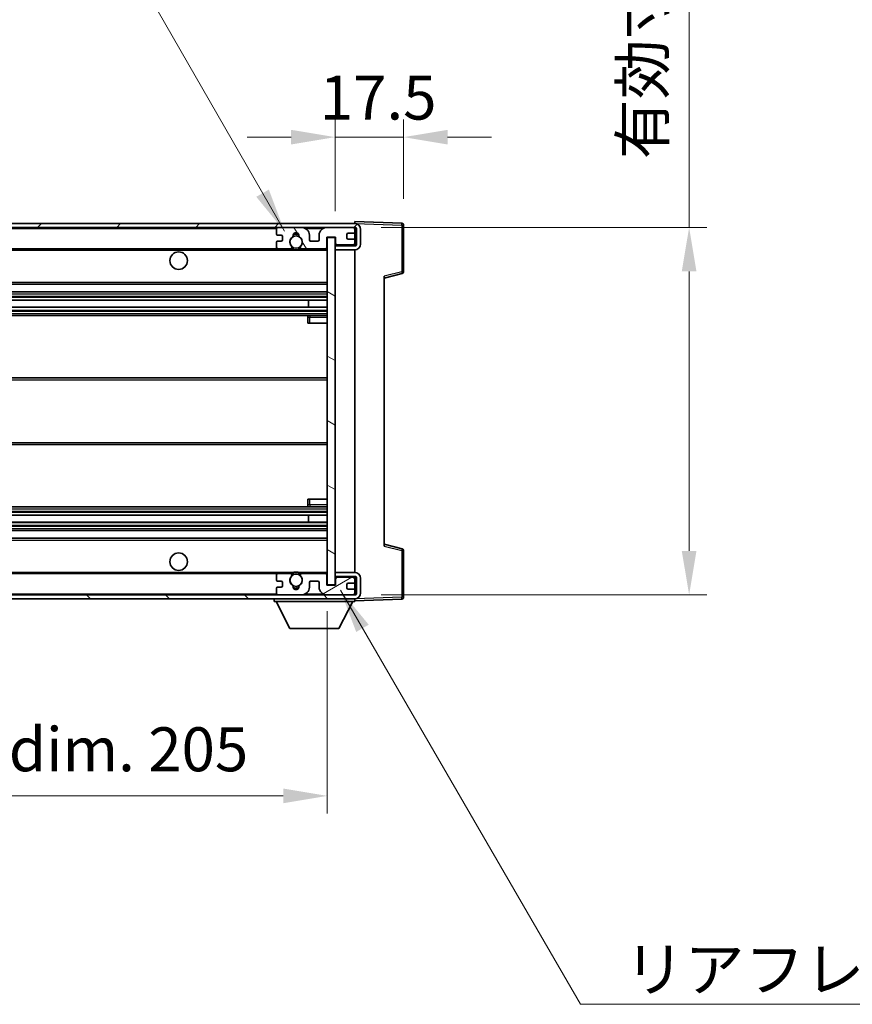
# Model space of a CAD drawing. Units: millimetres. Extents: x -9 to 10423, y -13 to 1673.
# Drawn here: x 3480 to 3693, y 813 to 1065 of the extents above; entities that cross this region are included whole.
import ezdxf

# ---------------------------------------------------------------- set-up
doc = ezdxf.new("R2010")
doc.units = ezdxf.units.MM
for name, color, linetype, lineweight in [('Dimension (ISO)', 7, 'Continuous', 18), ('Dimension (ISO) @ 1', 7, 'Continuous', 18), ('Hatch (ISO)', 1, 'Continuous', 18), ('Symbol (ISO)', 7, 'Continuous', 18), ('Symbol (ISO) @ 1', 7, 'Continuous', 18), ('Visible (ISO)', 7, 'Continuous', 35), ('Visible Narrow (ISO)', 7, 'Continuous', 25)]:
    doc.layers.add(name, color=color, linetype=linetype, lineweight=lineweight)
doc.styles.add('Note Text (TK)', font='MS PGothic.ttf')
doc.dimstyles.new('Default - Method 1b (TK)', dxfattribs={"dimscale": 6, "dimtxt": 2.5, "dimasz": 2.5, "dimexe": 1, "dimexo": 1.5, "dimgap": 1, "dimtad": 1, "dimtoh": 1, "dimrnd": 1e-08, "dimdsep": 46, "dimtxsty": 'Note Text (TK)', "dimcen": 0.09, "dimdle": 5, "dimclrd": 100, "dimclre": 100, "dimclrt": 7, "dimadec": 1, "dimazin": 1, "dimtfac": 1, "dimtmove": 0, "dimatfit": 3, "dimfxl": 1, "dimtolj": 1, "dimlwd": -1, "dimlwe": -1, "dimarcsym": 0})
doc.dimstyles.new('Default - Method 1b (TK)$7', dxfattribs={"dimscale": 6, "dimtxt": 2.5, "dimasz": 2.5, "dimexe": 1, "dimexo": 1.5, "dimgap": 1, "dimtad": 1, "dimtoh": 1, "dimrnd": 1e-08, "dimdsep": 46, "dimtxsty": 'Note Text (TK)', "dimcen": 0.09, "dimdle": 5, "dimclrd": 100, "dimclre": 100, "dimclrt": 7, "dimadec": 1, "dimazin": 1, "dimtfac": 1, "dimtmove": 0, "dimatfit": 3, "dimfxl": 1, "dimtolj": 1, "dimlwd": -1, "dimlwe": -1, "dimarcsym": 0})

# ---------------------------------------------------------------- blocks, each defined once
blk = doc.blocks.new('*D69')
at = {"layer": 'Defpoints', "color": 0}
for p in [(3353.45, 920.25), (3558.45, 920.35), (3558.45, 866.35)]:
    blk.add_point(p, dxfattribs=at)
at = {"layer": 'Dimension (ISO)', "color": 100}
for p, q in [((3353.45, 913.5), (3353.45, 861.85)), ((3558.45, 913.6), (3558.45, 861.85)), ((3364.7, 866.35), (3547.2, 866.35))]:
    blk.add_line(p, q, dxfattribs=at)
for points in [[(3364.7, 868.22), (3364.7, 864.47), (3353.45, 866.35)], [(3547.2, 868.22), (3547.2, 864.47), (3558.45, 866.35)]]:
    blk.add_solid(points, dxfattribs=at)
at = {"layer": 'Dimension (ISO)', "color": 7, "insert": (3370.55, 878.26), "char_height": 11.25, "attachment_point": 4, "style": 'Note Text (TK)'}
blk.add_mtext('\\A1;\\fＭＳ Ｐゴシック|b0|i0;\\H11.2500;有効寸法 / Max dim. 205', dxfattribs=at)
blk = doc.blocks.new('*D70')
at = {"layer": 'Defpoints', "color": 0}
for p in [(3565.45, 1011.75), (3565.45, 917.75), (3650.95, 917.75)]:
    blk.add_point(p, dxfattribs=at)
at = {"layer": 'Dimension (ISO)', "color": 100}
for p, q in [((3650.95, 1011.75), (3650.95, 1196.61)), ((3572.2, 1011.75), (3655.45, 1011.75)), ((3650.95, 929), (3650.95, 1000.5)), ((3572.2, 917.75), (3655.45, 917.75))]:
    blk.add_line(p, q, dxfattribs=at)
for points in [[(3649.07, 1000.5), (3652.82, 1000.5), (3650.95, 1011.75)], [(3649.07, 929), (3652.82, 929), (3650.95, 917.75)]]:
    blk.add_solid(points, dxfattribs=at)
at = {"layer": 'Dimension (ISO)', "color": 7, "insert": (3639.03, 1029.18), "char_height": 11.25, "attachment_point": 4, "rotation": 90, "style": 'Note Text (TK)'}
blk.add_mtext('\\A1;\\fＭＳ Ｐゴシック|b0|i0;\\H11.2500;有効寸法 / Max dim. 94', dxfattribs=at)
blk = doc.blocks.new('*D71')
at = {"layer": 'Defpoints', "color": 0}
for p in [(3577.95, 1034.83), (3577.95, 1012.33), (3560.45, 1009.15)]:
    blk.add_point(p, dxfattribs=at)
at = {"layer": 'Dimension (ISO)', "color": 100}
for p, q in [((3560.45, 1015.9), (3560.45, 1039.33)), ((3577.95, 1019.08), (3577.95, 1039.33)), ((3549.2, 1034.83), (3537.95, 1034.83)), ((3560.45, 1034.83), (3577.95, 1034.83)), ((3589.2, 1034.83), (3600.45, 1034.83))]:
    blk.add_line(p, q, dxfattribs=at)
for points in [[(3549.2, 1036.7), (3549.2, 1032.95), (3560.45, 1034.83)], [(3589.2, 1036.7), (3589.2, 1032.95), (3577.95, 1034.83)]]:
    blk.add_solid(points, dxfattribs=at)
at = {"layer": 'Dimension (ISO)', "color": 7, "insert": (3556.54, 1044.95), "char_height": 11.25, "attachment_point": 4, "style": 'Note Text (TK)'}
blk.add_mtext('\\A1;17.5', dxfattribs=at)

msp = doc.modelspace()

# ---------------------------------------------------------------- hatches: boundary and pattern name
at = {"layer": 'Hatch (ISO)'}
h = msp.add_hatch(dxfattribs=at)
h.set_pattern_fill('ANSI31', color=256, scale=114.3, style=0)
h.set_pattern_definition([(45, (2281.811, -49.388), (-10.10279, 10.10279), [])])
edge = h.paths.add_edge_path()
edge.add_line((3565.4492, 1006.9968), (3560.4492, 1006.9968))
edge.add_line((3560.4492, 1006.9968), (3560.4492, 1005.9968))
edge.add_line((3560.4492, 1005.9968), (3565.4492, 1005.9968))
edge.add_ellipse((3565.4492, 1007.4968), major_axis=(0, -1.5), ratio=1, start_angle=0, end_angle=90)
edge.add_line((3566.9492, 1007.4968), (3566.9492, 1011.2468))
edge.add_ellipse((3565.4492, 1011.2468), major_axis=(1.5, 0), ratio=1, start_angle=0, end_angle=90)
edge.add_line((3565.4492, 1012.7468), (3365.9492, 1012.7468))
edge.add_line((3365.9492, 1012.7468), (3365.9492, 1011.7594))
edge.add_line((3365.9492, 1011.7594), (3365.9492, 1011.7468))
edge.add_line((3365.9492, 1011.7468), (3366.0742, 1011.7468))
edge.add_line((3366.0742, 1011.7468), (3377.6492, 1011.7468))
edge.add_line((3377.6492, 1011.7468), (3545.9492, 1011.7468))
edge.add_line((3545.9492, 1011.7468), (3551.8492, 1011.7468))
edge.add_line((3551.8492, 1011.7468), (3558.3492, 1011.7468))
edge.add_line((3558.3492, 1011.7468), (3564.9492, 1011.7468))
edge.add_line((3564.9492, 1011.7468), (3565.4492, 1011.7468))
edge.add_ellipse((3565.4492, 1011.2468), major_axis=(0, 0.5), ratio=1, start_angle=270, end_angle=360, ccw=False)
edge.add_line((3565.9492, 1011.2468), (3565.9492, 1007.4968))
edge.add_ellipse((3565.4492, 1007.4968), major_axis=(0.5, 0), ratio=1, start_angle=270, end_angle=360, ccw=False)
h = msp.add_hatch(dxfattribs=at)
h.set_pattern_fill('ANSI31', color=256, scale=114.3, angle=75.000175, style=0)
h.set_pattern_definition([(120.0002, (2281.811, -49.388), (-12.37332, -7.14379), [])])
edge = h.paths.add_edge_path()
edge.add_ellipse((3545.9492, 1011.2468), major_axis=(0, 0.5), ratio=1, start_angle=0, end_angle=90)
edge.add_line((3545.4492, 1011.2468), (3545.4492, 1010.0468))
edge.add_ellipse((3545.7492, 1010.0468), major_axis=(-0.3, 0), ratio=1, start_angle=0, end_angle=90)
edge.add_line((3545.7492, 1009.7468), (3546.6492, 1009.7468))
edge.add_ellipse((3546.6492, 1009.4468), major_axis=(0, 0.3), ratio=1, start_angle=270, end_angle=360, ccw=False)
edge.add_line((3546.9492, 1009.4468), (3546.9492, 1008.5468))
edge.add_ellipse((3546.6492, 1008.5468), major_axis=(0.3, 0), ratio=1, start_angle=270, end_angle=360, ccw=False)
edge.add_line((3546.6492, 1008.2468), (3545.7492, 1008.2468))
edge.add_ellipse((3545.7492, 1007.9468), major_axis=(0, 0.3), ratio=1, start_angle=0, end_angle=90)
edge.add_line((3545.4492, 1007.9468), (3545.4492, 1006.7468))
edge.add_ellipse((3545.9492, 1006.7468), major_axis=(-0.5, 0), ratio=1, start_angle=0, end_angle=90)
edge.add_line((3545.9492, 1006.2468), (3548.9736, 1006.2468))
edge.add_ellipse((3548.9736, 1006.6468), major_axis=(0, -0.4), ratio=1, start_angle=0, end_angle=132.45415)
edge.add_ellipse((3550.4492, 1007.9968), major_axis=(-1.1805, -1.08), ratio=1, start_angle=261.020412, end_angle=360, ccw=False)
edge.add_ellipse((3549.4012, 1009.5816), major_axis=(0.1655, -0.2502), ratio=1, start_angle=0, end_angle=60.082872)
edge.add_ellipse((3550.4492, 1009.6468), major_axis=(-0.7486, -0.0465), ratio=1, start_angle=172.885131, end_angle=360, ccw=False)
edge.add_ellipse((3551.4972, 1009.5816), major_axis=(-0.2994, 0.0186), ratio=1, start_angle=0, end_angle=60.082872)
edge.add_ellipse((3550.4492, 1007.9968), major_axis=(0.8825, 1.3346), ratio=1, start_angle=261.020412, end_angle=360, ccw=False)
edge.add_ellipse((3551.9248, 1006.6468), major_axis=(-0.2951, 0.27), ratio=1, start_angle=0, end_angle=132.45415)
edge.add_line((3551.9248, 1006.2468), (3557.9492, 1006.2468))
edge.add_ellipse((3557.9492, 1006.6468), major_axis=(0, -0.4), ratio=1, start_angle=0, end_angle=90)
edge.add_line((3558.3492, 1006.6468), (3558.3492, 1009.2468))
edge.add_line((3558.3492, 1009.2468), (3560.5492, 1009.2468))
edge.add_line((3560.5492, 1009.2468), (3560.5492, 1007.6468))
edge.add_ellipse((3560.9492, 1007.6468), major_axis=(-0.4, 0), ratio=1, start_angle=0, end_angle=90)
edge.add_line((3560.9492, 1007.2468), (3564.9492, 1007.2468))
edge.add_ellipse((3564.9492, 1007.7468), major_axis=(0, -0.5), ratio=1, start_angle=0, end_angle=90)
edge.add_line((3565.4492, 1007.7468), (3565.4492, 1008.4468))
edge.add_ellipse((3565.1492, 1008.4468), major_axis=(0.3, 0), ratio=1, start_angle=0, end_angle=90)
edge.add_line((3565.1492, 1008.7468), (3563.7492, 1008.7468))
edge.add_ellipse((3563.7492, 1009.0468), major_axis=(0, -0.3), ratio=1, start_angle=270, end_angle=360, ccw=False)
edge.add_line((3563.4492, 1009.0468), (3563.4492, 1009.9468))
edge.add_ellipse((3563.7492, 1009.9468), major_axis=(-0.3, 0), ratio=1, start_angle=270, end_angle=360, ccw=False)
edge.add_line((3563.7492, 1010.2468), (3565.1492, 1010.2468))
edge.add_ellipse((3565.1492, 1010.5468), major_axis=(0, -0.3), ratio=1, start_angle=0, end_angle=90)
edge.add_line((3565.4492, 1010.5468), (3565.4492, 1011.2468))
edge.add_ellipse((3564.9492, 1011.2468), major_axis=(0.5, 0), ratio=1, start_angle=0, end_angle=90)
edge.add_line((3564.9492, 1011.7468), (3558.3492, 1011.7468))
edge.add_ellipse((3558.3492, 1009.7468), major_axis=(0, 2), ratio=1, start_angle=0, end_angle=90)
edge.add_line((3556.3492, 1009.7468), (3556.3492, 1008.5468))
edge.add_ellipse((3556.0492, 1008.5468), major_axis=(0.3, 0), ratio=1, start_angle=270, end_angle=360, ccw=False)
edge.add_line((3556.0492, 1008.2468), (3554.1492, 1008.2468))
edge.add_ellipse((3554.1492, 1008.5468), major_axis=(0, -0.3), ratio=1, start_angle=270, end_angle=360, ccw=False)
edge.add_line((3553.8492, 1008.5468), (3553.8492, 1009.7468))
edge.add_ellipse((3551.8492, 1009.7468), major_axis=(2, 0), ratio=1, start_angle=0, end_angle=90)
edge.add_line((3551.8492, 1011.7468), (3545.9492, 1011.7468))
h = msp.add_hatch(dxfattribs=at)
h.set_pattern_fill('ANSI31', color=256, scale=114.3, angle=105.000246, style=0)
h.set_pattern_definition([(150.0002, (2281.811, -49.388), (-7.1437, -12.37337), [])])
h.paths.add_polyline_path([(3560.4492, 1009.1468), (3558.4492, 1009.1468), (3558.4492, 920.3468), (3560.4492, 920.3468), (3560.4492, 922.4968), (3560.4492, 923.4968), (3560.4492, 1005.9968), (3560.4492, 1006.9968)])
h = msp.add_hatch(dxfattribs=at)
h.set_pattern_fill('ANSI31', color=256, scale=114.3, angle=90.00021, style=0)
h.set_pattern_definition([(135.0002, (2281.811, -49.388), (-10.10275, -10.10283), [])])
edge = h.paths.add_edge_path()
edge.add_line((3560.4492, 922.4968), (3565.4492, 922.4968))
edge.add_ellipse((3565.4492, 921.9968), major_axis=(0, 0.5), ratio=1, start_angle=270, end_angle=360, ccw=False)
edge.add_line((3565.9492, 921.9968), (3565.9492, 918.2468))
edge.add_ellipse((3565.4492, 918.2468), major_axis=(0.5, 0), ratio=1, start_angle=270, end_angle=360, ccw=False)
edge.add_line((3565.4492, 917.7468), (3564.9492, 917.7468))
edge.add_line((3564.9492, 917.7468), (3558.3492, 917.7468))
edge.add_line((3558.3492, 917.7468), (3551.8492, 917.7468))
edge.add_line((3551.8492, 917.7468), (3545.9492, 917.7468))
edge.add_line((3545.9492, 917.7468), (3377.6492, 917.7468))
edge.add_line((3377.6492, 917.7468), (3366.0742, 917.7468))
edge.add_line((3366.0742, 917.7468), (3365.9492, 917.7468))
edge.add_line((3365.9492, 917.7468), (3365.9492, 917.7341))
edge.add_line((3365.9492, 917.7341), (3365.9492, 916.7468))
edge.add_line((3365.9492, 916.7468), (3565.4492, 916.7468))
edge.add_ellipse((3565.4492, 918.2468), major_axis=(0, -1.5), ratio=1, start_angle=0, end_angle=90)
edge.add_line((3566.9492, 918.2468), (3566.9492, 921.9968))
edge.add_ellipse((3565.4492, 921.9968), major_axis=(1.5, 0), ratio=1, start_angle=0, end_angle=90)
edge.add_line((3565.4492, 923.4968), (3560.4492, 923.4968))
edge.add_line((3560.4492, 923.4968), (3560.4492, 922.4968))
h = msp.add_hatch(dxfattribs=at)
h.set_pattern_fill('ANSI31', color=256, scale=114.3, angle=-14.999978, style=0)
h.set_pattern_definition([(30, (2281.811, -49.388), (-7.14375, 12.37334), [])])
edge = h.paths.add_edge_path()
edge.add_ellipse((3545.9492, 918.2468), major_axis=(-0.5, 0), ratio=1, start_angle=0, end_angle=90)
edge.add_line((3545.9492, 917.7468), (3551.8492, 917.7468))
edge.add_ellipse((3551.8492, 919.7468), major_axis=(0, -2), ratio=1, start_angle=0, end_angle=90)
edge.add_line((3553.8492, 919.7468), (3553.8492, 920.9468))
edge.add_ellipse((3554.1492, 920.9468), major_axis=(-0.3, 0), ratio=1, start_angle=270, end_angle=360, ccw=False)
edge.add_line((3554.1492, 921.2468), (3556.0492, 921.2468))
edge.add_ellipse((3556.0492, 920.9468), major_axis=(0, 0.3), ratio=1, start_angle=270, end_angle=360, ccw=False)
edge.add_line((3556.3492, 920.9468), (3556.3492, 919.7468))
edge.add_ellipse((3558.3492, 919.7468), major_axis=(-2, 0), ratio=1, start_angle=0, end_angle=90)
edge.add_line((3558.3492, 917.7468), (3564.9492, 917.7468))
edge.add_ellipse((3564.9492, 918.2468), major_axis=(0, -0.5), ratio=1, start_angle=0, end_angle=90)
edge.add_line((3565.4492, 918.2468), (3565.4492, 918.9468))
edge.add_ellipse((3565.1492, 918.9468), major_axis=(0.3, 0), ratio=1, start_angle=0, end_angle=90)
edge.add_line((3565.1492, 919.2468), (3563.7492, 919.2468))
edge.add_ellipse((3563.7492, 919.5468), major_axis=(0, -0.3), ratio=1, start_angle=270, end_angle=360, ccw=False)
edge.add_line((3563.4492, 919.5468), (3563.4492, 920.4468))
edge.add_ellipse((3563.7492, 920.4468), major_axis=(-0.3, 0), ratio=1, start_angle=270, end_angle=360, ccw=False)
edge.add_line((3563.7492, 920.7468), (3565.1492, 920.7468))
edge.add_ellipse((3565.1492, 921.0468), major_axis=(0, -0.3), ratio=1, start_angle=0, end_angle=90)
edge.add_line((3565.4492, 921.0468), (3565.4492, 921.7468))
edge.add_ellipse((3564.9492, 921.7468), major_axis=(0.5, 0), ratio=1, start_angle=0, end_angle=90)
edge.add_line((3564.9492, 922.2468), (3560.9492, 922.2468))
edge.add_ellipse((3560.9492, 921.8468), major_axis=(0, 0.4), ratio=1, start_angle=0, end_angle=90)
edge.add_line((3560.5492, 921.8468), (3560.5492, 920.2468))
edge.add_line((3560.5492, 920.2468), (3558.3492, 920.2468))
edge.add_line((3558.3492, 920.2468), (3558.3492, 922.8468))
edge.add_ellipse((3557.9492, 922.8468), major_axis=(0.4, 0), ratio=1, start_angle=0, end_angle=90)
edge.add_line((3557.9492, 923.2468), (3551.9248, 923.2468))
edge.add_ellipse((3551.9248, 922.8468), major_axis=(0, 0.4), ratio=1, start_angle=0, end_angle=132.45415)
edge.add_ellipse((3550.4492, 921.4968), major_axis=(1.1805, 1.08), ratio=1, start_angle=261.020412, end_angle=360, ccw=False)
edge.add_ellipse((3551.4972, 919.9119), major_axis=(-0.1655, 0.2502), ratio=1, start_angle=0, end_angle=60.082872)
edge.add_ellipse((3550.4492, 919.8468), major_axis=(0.7486, 0.0465), ratio=1, start_angle=172.885131, end_angle=360, ccw=False)
edge.add_ellipse((3549.4012, 919.9119), major_axis=(0.2994, -0.0186), ratio=1, start_angle=0, end_angle=60.082872)
edge.add_ellipse((3550.4492, 921.4968), major_axis=(-0.8825, -1.3346), ratio=1, start_angle=261.020412, end_angle=360, ccw=False)
edge.add_ellipse((3548.9736, 922.8468), major_axis=(0.2951, -0.27), ratio=1, start_angle=0, end_angle=132.45415)
edge.add_line((3548.9736, 923.2468), (3545.9492, 923.2468))
edge.add_ellipse((3545.9492, 922.7468), major_axis=(0, 0.5), ratio=1, start_angle=0, end_angle=90)
edge.add_line((3545.4492, 922.7468), (3545.4492, 921.5468))
edge.add_ellipse((3545.7492, 921.5468), major_axis=(-0.3, 0), ratio=1, start_angle=0, end_angle=90)
edge.add_line((3545.7492, 921.2468), (3546.6492, 921.2468))
edge.add_ellipse((3546.6492, 920.9468), major_axis=(0, 0.3), ratio=1, start_angle=270, end_angle=360, ccw=False)
edge.add_line((3546.9492, 920.9468), (3546.9492, 920.0468))
edge.add_ellipse((3546.6492, 920.0468), major_axis=(0.3, 0), ratio=1, start_angle=270, end_angle=360, ccw=False)
edge.add_line((3546.6492, 919.7468), (3545.7492, 919.7468))
edge.add_ellipse((3545.7492, 919.4468), major_axis=(0, 0.3), ratio=1, start_angle=0, end_angle=90)
edge.add_line((3545.4492, 919.4468), (3545.4492, 918.2468))

# ---------------------------------------------------------------- linework, layer by layer
at = {"layer": 'Visible (ISO)'}
for p, q in [((3565.4492, 1012.7468), (3365.9492, 1012.7468)), ((3565.4492, 1012.7471), (3565.4492, 1013.2468)), ((3577.4667, 1012.8271), (3565.4492, 1013.2468)), ((3565.4492, 1012.7468), (3565.4492, 1012.7471)), ((3365.9492, 1011.7468), (3565.4492, 1011.7468)), ((3545.4492, 1011.2468), (3545.4492, 1010.0468)), ((3551.8492, 1011.7468), (3545.9492, 1011.7468)), ((3564.9492, 1011.7468), (3558.3492, 1011.7468)), ((3563.4492, 1009.0468), (3563.4492, 1009.9468)), ((3563.7492, 1010.2468), (3565.1492, 1010.2468)), ((3565.4492, 1011.2468), (3565.4492, 1011.7468)), ((3565.4492, 1010.5468), (3565.4492, 1011.2468)), ((3565.4492, 1008.4468), (3565.4492, 1010.5468)), ((3565.9492, 1011.2468), (3565.9492, 1007.4968)), ((3566.9492, 1007.4968), (3566.9492, 1011.2468)), ((3577.9492, 1000.4158), (3577.9492, 1012.3274)), ((3545.4492, 1007.9468), (3545.4492, 1006.7468)), ((3545.7492, 1009.7468), (3546.6492, 1009.7468)), ((3546.6492, 1008.2468), (3545.7492, 1008.2468)), ((3546.9492, 1009.4468), (3546.9492, 1008.5468)), ((3553.8492, 1008.5468), (3553.8492, 1009.7468)), ((3556.0492, 1008.2468), (3554.1492, 1008.2468)), ((3556.3492, 1009.7468), (3556.3492, 1008.5468)), ((3558.3492, 1006.6468), (3558.3492, 1009.2468)), ((3558.3492, 1009.2468), (3560.5492, 1009.2468)), ((3560.4492, 1009.1468), (3558.4492, 1009.1468)), ((3558.4492, 1009.1468), (3558.4492, 920.3468)), ((3560.4492, 920.3468), (3560.4492, 1009.1468)), ((3560.5492, 1009.2468), (3560.5492, 1007.6468)), ((3565.1492, 1008.7468), (3563.7492, 1008.7468)), ((3565.4492, 1007.7468), (3565.4492, 1008.4468)), ((3565.4492, 1006.9968), (3565.4492, 1007.7468)), ((3377.9492, 1006.2468), (3545.9492, 1006.2468)), ((3545.9492, 1006.2468), (3548.9736, 1006.2468)), ((3548.9736, 1006.2468), (3549.2884, 1006.2468)), ((3551.61, 1006.2468), (3551.9248, 1006.2468)), ((3551.9248, 1006.2468), (3557.9492, 1006.2468)), ((3557.9492, 1006.2468), (3558.4492, 1006.2468)), ((3565.4492, 1006.9968), (3560.4492, 1006.9968)), ((3560.4492, 1006.9968), (3560.4492, 1005.9968)), ((3560.4492, 1005.9968), (3565.4492, 1005.9968)), ((3560.9492, 1007.2468), (3564.9492, 1007.2468)), ((3565.4492, 923.4968), (3565.4492, 1005.9968)), ((3572.9492, 998.7468), (3577.5733, 999.9314)), ((3572.9492, 999.2584), (3572.9492, 930.2351)), ((3377.9492, 997.2468), (3558.4492, 997.2468)), ((3377.9492, 995.2468), (3558.4492, 995.2468)), ((3377.9492, 993.1446), (3558.4492, 993.1446)), ((3553.6366, 991.3489), (3553.6366, 993.1446)), ((3553.6492, 991.3489), (3553.6492, 993.1446)), ((3377.9492, 991.3489), (3558.4492, 991.3489)), ((3377.9492, 989.2468), (3558.4492, 989.2468)), ((3553.4492, 988.7468), (3553.4492, 987.2468)), ((3553.9492, 987.2468), (3553.4492, 987.2468)), ((3558.4492, 989.2468), (3553.9492, 989.2468)), ((3553.9492, 987.2468), (3558.4492, 987.2468)), ((3377.9492, 973.2468), (3558.4492, 973.2468)), ((3377.9492, 956.2468), (3558.4492, 956.2468)), ((3553.4492, 942.2468), (3553.9492, 942.2468)), ((3553.4492, 942.2468), (3553.4492, 940.7468)), ((3553.9492, 942.2468), (3558.4492, 942.2468)), ((3377.9492, 940.2468), (3558.4492, 940.2468)), ((3553.9492, 940.2468), (3558.4492, 940.2468)), ((3377.9492, 938.1446), (3558.4492, 938.1446)), ((3553.6366, 936.3489), (3553.6366, 938.1446)), ((3553.6492, 936.3489), (3553.6492, 938.1446)), ((3377.9492, 936.3489), (3558.4492, 936.3489)), ((3377.9492, 934.2468), (3558.4492, 934.2468)), ((3377.9492, 932.2468), (3558.4492, 932.2468)), ((3577.5733, 929.5621), (3572.9492, 930.7468)), ((3577.9492, 917.1661), (3577.9492, 929.0777)), ((3377.9492, 923.2468), (3545.9492, 923.2468)), ((3545.4492, 922.7468), (3545.4492, 921.5468)), ((3548.9736, 923.2468), (3545.9492, 923.2468)), ((3548.9736, 923.2468), (3549.2884, 923.2468)), ((3551.61, 923.2468), (3551.9248, 923.2468)), ((3557.9492, 923.2468), (3551.9248, 923.2468)), ((3557.9492, 923.2468), (3558.4492, 923.2468)), ((3558.3492, 920.2468), (3558.3492, 922.8468)), ((3565.4492, 923.4968), (3560.4492, 923.4968)), ((3560.4492, 923.4968), (3560.4492, 922.4968)), ((3560.4492, 922.4968), (3565.4492, 922.4968)), ((3560.5492, 921.8468), (3560.5492, 920.2468)), ((3564.9492, 922.2468), (3560.9492, 922.2468)), ((3565.4492, 921.7468), (3565.4492, 922.4968)), ((3565.4492, 921.0468), (3565.4492, 921.7468)), ((3565.9492, 921.9968), (3565.9492, 918.2468)), ((3566.9492, 918.2468), (3566.9492, 921.9968)), ((3545.4492, 919.4468), (3545.4492, 918.2468)), ((3545.7492, 921.2468), (3546.6492, 921.2468)), ((3546.6492, 919.7468), (3545.7492, 919.7468)), ((3546.9492, 920.9468), (3546.9492, 920.0468)), ((3553.8492, 919.7468), (3553.8492, 920.9468)), ((3554.1492, 921.2468), (3556.0492, 921.2468)), ((3556.3492, 920.9468), (3556.3492, 919.7468)), ((3560.5492, 920.2468), (3558.3492, 920.2468)), ((3558.4492, 920.3468), (3560.4492, 920.3468)), ((3563.4492, 919.5468), (3563.4492, 920.4468)), ((3563.7492, 920.7468), (3565.1492, 920.7468)), ((3565.1492, 919.2468), (3563.7492, 919.2468)), ((3565.4492, 918.9468), (3565.4492, 921.0468)), ((3565.4492, 917.7468), (3365.9492, 917.7468)), ((3365.9492, 916.7468), (3565.4492, 916.7468)), ((3544.8492, 916.7468), (3544.8492, 916.0468)), ((3545.9492, 917.7468), (3551.8492, 917.7468)), ((3558.3492, 917.7468), (3564.9492, 917.7468)), ((3565.4492, 918.2468), (3565.4492, 918.9468)), ((3565.4492, 917.7468), (3565.4492, 918.2468)), ((3565.4492, 916.7468), (3565.4492, 916.0468)), ((3544.8492, 916.0468), (3565.4492, 916.0468)), ((3548.8992, 909.1468), (3545.3492, 916.0468)), ((3561.3992, 909.1468), (3564.9492, 916.0468)), ((3565.4492, 916.2468), (3577.4667, 916.6664)), ((3548.8992, 909.1468), (3561.3992, 909.1468))]:
    msp.add_line(p, q, dxfattribs=at)
for centre, radius in [((3550.4492, 1007.9968), 1.5706), ((3520.4492, 1003.2468), 2.25), ((3520.4492, 926.2468), 2.25), ((3550.4492, 921.4968), 1.5706)]:
    msp.add_circle(centre, radius, dxfattribs=at)
for centre, radius, start, end in [((3565.4492, 1011.2468), 1.5, 0, 90), ((3577.4492, 1012.3274), 0.5, 0, 88), ((3545.9492, 1011.2468), 0.5, 90, 180), ((3545.7492, 1010.0468), 0.3, 180, 270), ((3550.4492, 1009.6468), 0.75, 356.442565, 183.557435), ((3550.4492, 1007.9968), 2, 68.96053, 111.03947), ((3550.4492, 1007.9968), 2.1, 71.451, 108.549), ((3551.8492, 1009.7468), 2, 0, 90), ((3558.3492, 1009.7468), 2, 90, 180), ((3563.7492, 1009.9468), 0.3, 90, 180), ((3564.9492, 1011.2468), 0.5, 0, 90), ((3565.1492, 1010.5468), 0.3, 270, 0), ((3565.4492, 1011.2468), 0.5, 0, 90), ((3545.7492, 1007.9468), 0.3, 90, 180), ((3546.6492, 1009.4468), 0.3, 0, 90), ((3546.6492, 1008.5468), 0.3, 270, 0), ((3550.4492, 1007.9968), 1.6, 123.474563, 222.45415), ((3549.4012, 1009.5816), 0.3, 303.474563, 3.557435), ((3551.4972, 1009.5816), 0.3, 176.442565, 236.525437), ((3550.4492, 1007.9968), 1.6, 317.54585, 56.525437), ((3554.1492, 1008.5468), 0.3, 180, 270), ((3556.0492, 1008.5468), 0.3, 270, 0), ((3560.9492, 1007.6468), 0.4, 180, 270), ((3563.7492, 1009.0468), 0.3, 180, 270), ((3564.9492, 1007.7468), 0.5, 270, 0), ((3565.1492, 1008.4468), 0.3, 0, 90), ((3565.4492, 1007.4968), 1.5, 270, 0), ((3565.4492, 1007.4968), 0.5, 270, 0), ((3545.9492, 1006.7468), 0.5, 180, 270), ((3548.9736, 1006.6468), 0.4, 270, 42.45415), ((3550.4492, 1007.9968), 2.1, 233.298213, 236.44269), ((3550.4492, 1007.9968), 2, 233.932491, 306.067509), ((3550.4492, 1007.9968), 2.1, 257.472095, 282.527905), ((3551.9248, 1006.6468), 0.4, 137.54585, 270), ((3550.4492, 1007.9968), 2.1, 303.55731, 306.701787), ((3557.9492, 1006.6468), 0.4, 270, 0), ((3577.4492, 1000.4158), 0.5, 284.37, 0), ((3553.9492, 988.7468), 0.5, 90, 180), ((3553.9492, 940.7468), 0.5, 180, 270), ((3577.4492, 929.0777), 0.5, 0, 75.63), ((3545.9492, 922.7468), 0.5, 90, 180), ((3550.4492, 921.4968), 1.6, 137.54585, 236.525437), ((3548.9736, 922.8468), 0.4, 317.54585, 90), ((3550.4492, 921.4968), 2.1, 123.55731, 126.701787), ((3550.4492, 921.4968), 2, 53.932491, 126.067509), ((3550.4492, 921.4968), 2.1, 77.472095, 102.527905), ((3550.4492, 921.4968), 1.6, 303.474563, 42.45415), ((3551.9248, 922.8468), 0.4, 90, 222.45415), ((3550.4492, 921.4968), 2.1, 53.298213, 56.44269), ((3557.9492, 922.8468), 0.4, 0, 90), ((3560.9492, 921.8468), 0.4, 90, 180), ((3564.9492, 921.7468), 0.5, 0, 90), ((3565.4492, 921.9968), 1.5, 0, 90), ((3565.4492, 921.9968), 0.5, 0, 90), ((3545.7492, 921.5468), 0.3, 180, 270), ((3545.7492, 919.4468), 0.3, 90, 180), ((3546.6492, 920.9468), 0.3, 0, 90), ((3546.6492, 920.0468), 0.3, 270, 0), ((3549.4012, 919.9119), 0.3, 356.442565, 56.525437), ((3550.4492, 919.8468), 0.75, 176.442565, 3.557435), ((3550.4492, 921.4968), 2, 248.96053, 291.03947), ((3550.4492, 921.4968), 2.1, 251.451, 288.549), ((3551.4972, 919.9119), 0.3, 123.474563, 183.557435), ((3551.8492, 919.7468), 2, 270, 0), ((3554.1492, 920.9468), 0.3, 90, 180), ((3556.0492, 920.9468), 0.3, 0, 90), ((3558.3492, 919.7468), 2, 180, 270), ((3563.7492, 920.4468), 0.3, 90, 180), ((3563.7492, 919.5468), 0.3, 180, 270), ((3565.1492, 921.0468), 0.3, 270, 0), ((3565.1492, 918.9468), 0.3, 0, 90), ((3545.9492, 918.2468), 0.5, 180, 270), ((3564.9492, 918.2468), 0.5, 270, 0), ((3565.4492, 918.2468), 0.5, 270, 0), ((3565.4492, 918.2468), 1.5, 270, 0), ((3577.4492, 917.1661), 0.5, 272, 0)]:
    msp.add_arc(centre, radius, start, end, dxfattribs=at)
for points, knots in [([(3549.9937, 1005.9468), (3549.8847, 1005.971), (3549.7792, 1006.0039), (3549.6065, 1006.0715), (3549.5172, 1006.1133), (3549.4191, 1006.1664), (3549.385, 1006.1862), (3549.3404, 1006.2132), (3549.3216, 1006.2251), (3549.2956, 1006.2419), (3549.2884, 1006.2468), (3549.2884, 1006.2468)], [-0.0853709179, -0.0853709179, -0.0853709179, -0.0853709179, -0.0545116262, -0.0545116262, -0.0293355354, -0.0293355354, -0.0179856969, -0.0179856969, -0.0089928485, -0.0089928485, 0, 0, 0, 0]), ([(3551.61, 1006.2468), (3551.61, 1006.2468), (3551.6029, 1006.2419), (3551.5768, 1006.2251), (3551.558, 1006.2132), (3551.5135, 1006.1862), (3551.4793, 1006.1664), (3551.3813, 1006.1133), (3551.292, 1006.0715), (3551.1193, 1006.0039), (3551.0137, 1005.971), (3550.9047, 1005.9468)], [-0.2570614387, -0.2570614387, -0.2570614387, -0.2570614387, -0.2480685903, -0.2480685903, -0.2390757418, -0.2390757418, -0.2277259033, -0.2277259033, -0.2025498125, -0.2025498125, -0.1716905209, -0.1716905209, -0.1716905209, -0.1716905209]), ([(3549.2884, 923.2468), (3549.2884, 923.2468), (3549.2956, 923.2516), (3549.3216, 923.2684), (3549.3404, 923.2803), (3549.385, 923.3073), (3549.4191, 923.3271), (3549.5172, 923.3802), (3549.6065, 923.422), (3549.7792, 923.4896), (3549.8847, 923.5225), (3549.9937, 923.5468)], [-0.2570614387, -0.2570614387, -0.2570614387, -0.2570614387, -0.2480685903, -0.2480685903, -0.2390757418, -0.2390757418, -0.2277259033, -0.2277259033, -0.2025498125, -0.2025498125, -0.1716905209, -0.1716905209, -0.1716905209, -0.1716905209]), ([(3550.9047, 923.5468), (3551.0137, 923.5225), (3551.1193, 923.4896), (3551.292, 923.422), (3551.3813, 923.3802), (3551.4793, 923.3271), (3551.5135, 923.3073), (3551.558, 923.2803), (3551.5768, 923.2684), (3551.6029, 923.2516), (3551.61, 923.2468), (3551.61, 923.2468)], [-0.0853709179, -0.0853709179, -0.0853709179, -0.0853709179, -0.0545116262, -0.0545116262, -0.0293355354, -0.0293355354, -0.0179856969, -0.0179856969, -0.0089928485, -0.0089928485, 0, 0, 0, 0])]:
    msp.add_open_spline(points, degree=3, knots=knots, dxfattribs=at)
at = {"layer": 'Visible Narrow (ISO)'}
for p, q in [((3565.4492, 1012.7471), (3565.4588, 1012.7467)), ((3565.5443, 1012.7437), (3577.4667, 1012.3274)), ((3377.9492, 1011.4468), (3545.491, 1011.4468)), ((3552.9028, 1011.4468), (3557.2956, 1011.4468)), ((3565.4075, 1011.4468), (3565.4492, 1011.4468)), ((3577.4667, 1012.3274), (3577.4667, 1000.4158)), ((3577.4667, 1012.3274), (3577.9492, 1012.3274)), ((3377.9492, 1005.9468), (3549.9937, 1005.9468)), ((3550.9047, 1005.9468), (3558.4492, 1005.9468)), ((3577.4667, 1000.4158), (3572.9492, 999.2584)), ((3577.9492, 1000.4158), (3577.4667, 1000.4158)), ((3377.9492, 997.7468), (3558.4492, 997.7468)), ((3377.9492, 994.7468), (3558.4492, 994.7468)), ((3377.9492, 994.152), (3558.4492, 994.152)), ((3377.9492, 993.8922), (3558.4492, 993.8922)), ((3377.9492, 993.1848), (3558.4492, 993.1848)), ((3377.9492, 991.3087), (3558.4492, 991.3087)), ((3377.9492, 990.6013), (3558.4492, 990.6013)), ((3377.9492, 990.3415), (3558.4492, 990.3415)), ((3377.9492, 989.7468), (3558.4492, 989.7468)), ((3553.4492, 988.7468), (3553.9492, 988.7468)), ((3553.9492, 989.2468), (3553.9492, 988.7468)), ((3553.9492, 987.2468), (3553.9492, 988.7468)), ((3553.9492, 988.7468), (3558.4492, 988.7468)), ((3377.9492, 972.7468), (3558.4492, 972.7468)), ((3377.9492, 956.7468), (3558.4492, 956.7468)), ((3553.9492, 940.7468), (3553.9492, 942.2468)), ((3377.9492, 939.7468), (3558.4492, 939.7468)), ((3553.9492, 940.7468), (3553.4492, 940.7468)), ((3553.9492, 940.7468), (3553.9492, 940.2468)), ((3558.4492, 940.7468), (3553.9492, 940.7468)), ((3377.9492, 939.152), (3558.4492, 939.152)), ((3377.9492, 938.8922), (3558.4492, 938.8922)), ((3377.9492, 938.1848), (3558.4492, 938.1848)), ((3377.9492, 936.3087), (3558.4492, 936.3087)), ((3377.9492, 935.6013), (3558.4492, 935.6013)), ((3377.9492, 935.3415), (3558.4492, 935.3415)), ((3377.9492, 934.7468), (3558.4492, 934.7468)), ((3377.9492, 931.7468), (3558.4492, 931.7468)), ((3572.9492, 930.2351), (3577.4667, 929.0777)), ((3577.4667, 929.0777), (3577.9492, 929.0777)), ((3577.4667, 929.0777), (3577.4667, 917.1661)), ((3377.9492, 923.5468), (3549.9937, 923.5468)), ((3550.9047, 923.5468), (3558.4492, 923.5468)), ((3377.9492, 918.0468), (3545.491, 918.0468)), ((3552.9028, 918.0468), (3557.2956, 918.0468)), ((3565.4075, 918.0468), (3565.4492, 918.0468)), ((3565.4588, 916.7468), (3565.4492, 916.7464)), ((3577.4667, 917.1661), (3565.5443, 916.7498)), ((3577.9492, 917.1661), (3577.4667, 917.1661))]:
    msp.add_line(p, q, dxfattribs=at)
for centre, major_axis, ratio, start_param, end_param in [((3577.4492, 1012.3274), (0.0174, 0.4997), 0.03487826, 4.71360696, 6.28318531), ((3577.4492, 1000.4158), (0.1241, -0.4844), 0.03380887, 0, 1.56213477), ((3577.4492, 929.0777), (0.1241, 0.4844), 0.03380887, 4.72105054, 6.28318531), ((3577.4492, 917.1661), (0.0174, -0.4997), 0.03487826, 0, 1.56957835)]:
    msp.add_ellipse(centre, major_axis=major_axis, ratio=ratio, start_param=start_param, end_param=end_param, dxfattribs=at)

# ---------------------------------------------------------------- texts
at = {"layer": 'Symbol (ISO)', "color": 7, "insert": (3634.4107, 827.633), "char_height": 11.25, "width": 201.513162, "attachment_point": 1, "line_spacing_factor": 1.5, "style": 'Note Text (TK)'}
msp.add_mtext('{\\fＭＳ Ｐゴシック|b0|i0;リアフレーム2 / Rear frame2}', dxfattribs=at)

# ---------------------------------------------------------------- dimensions: what is measured, and where the dimension line sits
at = {"layer": 'Dimension (ISO) @ 1', "color": 100}
dim = msp.add_linear_dim(base=(3650.9492, 917.7468), p1=(3565.4492, 1011.7468), p2=(3565.4492, 917.7468), angle=270, text='\\fＭＳ Ｐゴシック|b0|i0;\\H11.2500;有効寸法 / Max dim. <>', dimstyle='Default - Method 1b (TK)', override={"dimscale": 1, "dimtxt": 11.25, "dimasz": 11.25, "dimexe": 4.5, "dimexo": 6.75, "dimgap": 4.5, "dimtoh": 0, "dimdec": 2, "dimcen": 0.405, "dimtol": 0, "dimlim": 0, "dimtp": 0, "dimtm": 0, "dimtdec": 2, "dimtix": 0, "dimtofl": 0, "dimtmove": 0, "dimatfit": 2}, dxfattribs=at)
dim.commit()
dim.dimension.update_dxf_attribs({"geometry": '*D70', "text_midpoint": (3650.9492, 1110.6433), "dimtype": 128})
dim = msp.add_linear_dim(base=(3577.9492, 1034.8274), p1=(3560.4492, 1009.1468), p2=(3577.9492, 1012.3274), dimstyle='Default - Method 1b (TK)', override={"dimscale": 1, "dimtxt": 11.25, "dimasz": 11.25, "dimexe": 4.5, "dimexo": 6.75, "dimgap": 4.5, "dimtoh": 0, "dimdec": 2, "dimcen": 0.405, "dimtol": 0, "dimlim": 0, "dimtp": 0, "dimtm": 0, "dimtdec": 2, "dimtix": 0, "dimtofl": 1, "dimtmove": 0, "dimatfit": 1}, dxfattribs=at)
dim.commit()
dim.dimension.update_dxf_attribs({"geometry": '*D71', "text_midpoint": (3569.1992, 1034.8274), "dimtype": 128})
dim = msp.add_linear_dim(base=(3558.4492, 866.3468), p1=(3353.4492, 920.2468), p2=(3558.4492, 920.3468), text='\\fＭＳ Ｐゴシック|b0|i0;\\H11.2500;有効寸法 / Max dim. <>', dimstyle='Default - Method 1b (TK)', override={"dimscale": 1, "dimtxt": 11.25, "dimasz": 11.25, "dimexe": 4.5, "dimexo": 6.75, "dimgap": 4.5, "dimtoh": 0, "dimdec": 2, "dimcen": 0.405, "dimtol": 0, "dimlim": 0, "dimtp": 0, "dimtm": 0, "dimtdec": 2, "dimtix": 0, "dimtofl": 0, "dimtmove": 0, "dimatfit": 1}, dxfattribs=at)
dim.commit()
dim.dimension.update_dxf_attribs({"geometry": '*D69', "text_midpoint": (3455.9492, 866.3468), "dimtype": 128})

# ---------------------------------------------------------------- leaders
at = {"layer": 'Symbol (ISO) @ 1', "color": 100, "annotation_type": 0, "has_hookline": 1}
for points, hookline_direction, text_width in [([(3547.4962, 1010.7404), (3496.5543, 1099.378), (3485.3043, 1099.378)], 1, 190.8665), ([(3561.7869, 918.9356), (3623.1607, 813.0367), (3634.4107, 813.0367)], 0, 193.1037)]:
    msp.add_leader(points, dimstyle='Default - Method 1b (TK)$7', override={"dimscale": 1, "dimtxt": 11.25, "dimasz": 11.25, "dimgap": 0, "dimtad": 1}, dxfattribs=dict(at, hookline_direction=hookline_direction, text_width=text_width))

doc.saveas('drawing.dxf')
